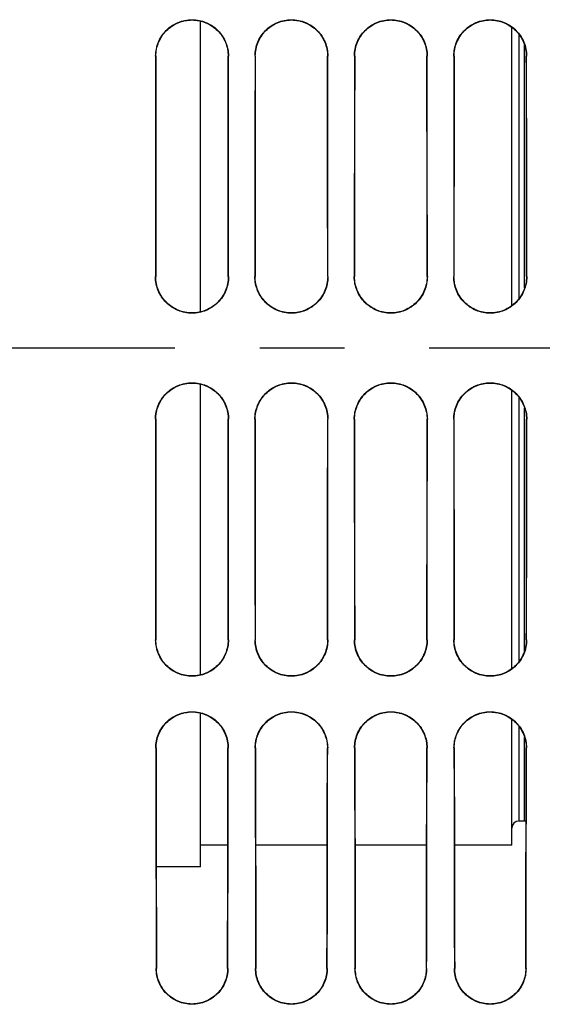
# Paper-space layout 'TAL046-8-006_1' of a CAD drawing. Units: millimetres. Extents: x 0 to 594, y 0 to 420.
# Drawn here: x 305 to 321, y 233 to 262 of the extents above; entities that cross this region are included whole.
import ezdxf

# ---------------------------------------------------------------- set-up
doc = ezdxf.new("R2010")
doc.units = ezdxf.units.MM
doc.header["$LTSCALE"] = 32.67
doc.linetypes.add('CENTER', pattern=[0.6, 0.375, -0.075, 0.075, -0.075])
for name, color, linetype in [('AXE_ASM_REF', 7, 'CONTINUOUS'), ('AXES', 7, 'CONTINUOUS'), ('SOLIDES', 7, 'CONTINUOUS')]:
    doc.layers.add(name, color=color, linetype=linetype)

psp = doc.layouts.new('TAL046-8-006_1')

# ---------------------------------------------------------------- linework, layer by layer
at = {"layer": 'AXE_ASM_REF', "color": 2, "linetype": 'CENTER'}
psp.add_line((82.041127, 252.383643), (358.890471, 252.383643), dxfattribs=at)
at = {"layer": 'AXES', "color": 7, "linetype": 'CONTINUOUS'}
for p, q in [((310.65717, 253.427488), (310.65717, 261.833892)), ((319.65717, 253.604121), (319.65717, 261.656189)), ((310.65717, 242.933394), (310.65717, 251.339798)), ((319.65717, 243.111096), (319.65717, 251.163164)), ((310.65717, 237.383018), (310.65717, 241.832418)), ((319.65717, 238.008643), (319.65717, 241.653765)), ((320.025935, 238.708643), (319.85717, 238.708643)), ((311.44287, 238.008643), (310.65717, 238.008643)), ((314.317758, 238.008643), (312.246501, 238.008643)), ((317.192646, 238.008643), (315.121613, 238.008643)), ((319.65717, 238.008643), (317.996725, 238.008643)), ((310.65717, 237.383018), (309.372614, 237.383018))]:
    psp.add_line(p, q, dxfattribs=at)
at = {"layer": 'AXES', "color": 9, "linetype": 'CONTINUOUS'}
for p, q in [((319.85717, 261.459643), (319.85717, 253.799022)), ((320.025935, 254.111736), (320.025935, 261.140528)), ((319.85717, 250.968264), (319.85717, 243.307642)), ((320.025935, 243.626758), (320.025935, 250.65555)), ((319.85717, 241.455666), (319.85717, 238.708643)), ((320.025935, 238.708643), (320.025935, 241.128964))]:
    psp.add_line(p, q, dxfattribs=at)
at = {"layer": 'SOLIDES', "color": 9, "linetype": 'CONTINUOUS'}
for p, q in [((309.354701, 260.821143), (309.362459, 260.821143)), ((311.459638, 260.821143), (311.4518, 260.821143)), ((312.229701, 260.821143), (312.237569, 260.821143)), ((314.334638, 260.821143), (314.32669, 260.821143)), ((315.104701, 260.821143), (315.11268, 260.821143)), ((317.209638, 260.821143), (317.201579, 260.821143)), ((317.979701, 260.821143), (317.98779, 260.821143)), ((320.084638, 260.821143), (320.076469, 260.821143)), ((309.350397, 254.446143), (309.358097, 254.446143)), ((311.463943, 254.446143), (311.456162, 254.446143)), ((312.225397, 254.446143), (312.233207, 254.446143)), ((314.338943, 254.446143), (314.331053, 254.446143)), ((315.100397, 254.446143), (315.108316, 254.446143)), ((317.213943, 254.446143), (317.205943, 254.446143)), ((317.975397, 254.446143), (317.983426, 254.446143)), ((320.088943, 254.446143), (320.080834, 254.446143)), ((309.350397, 250.321143), (309.358097, 250.321143)), ((311.463943, 250.321143), (311.456162, 250.321143)), ((312.225397, 250.321143), (312.233207, 250.321143)), ((314.338943, 250.321143), (314.331053, 250.321143)), ((315.100397, 250.321143), (315.108316, 250.321143)), ((317.213943, 250.321143), (317.205943, 250.321143)), ((317.975397, 250.321143), (317.983426, 250.321143)), ((320.088943, 250.321143), (320.080834, 250.321143)), ((309.354701, 243.946143), (309.362459, 243.946143)), ((311.459638, 243.946143), (311.4518, 243.946143)), ((312.229701, 243.946143), (312.237569, 243.946143)), ((314.334638, 243.946143), (314.32669, 243.946143)), ((315.104701, 243.946143), (315.11268, 243.946143)), ((317.209638, 243.946143), (317.201579, 243.946143)), ((317.979701, 243.946143), (317.98779, 243.946143)), ((320.084638, 243.946143), (320.076469, 243.946143)), ((309.35875, 240.821143), (309.366562, 240.821143)), ((311.45559, 240.821143), (311.447697, 240.821143)), ((312.23375, 240.821143), (312.241673, 240.821143)), ((314.33059, 240.821143), (314.322586, 240.821143)), ((315.10875, 240.821143), (315.116784, 240.821143)), ((317.20559, 240.821143), (317.197475, 240.821143)), ((317.98375, 240.821143), (317.991895, 240.821143)), ((320.08059, 240.821143), (320.072364, 240.821143)), ((309.371103, 234.446143), (309.379086, 234.446143)), ((311.443237, 234.446143), (311.435172, 234.446143)), ((312.246103, 234.446143), (312.254199, 234.446143)), ((314.318237, 234.446143), (314.310059, 234.446143)), ((315.121103, 234.446143), (315.129313, 234.446143)), ((317.193237, 234.446143), (317.184945, 234.446143)), ((317.996103, 234.446143), (318.004427, 234.446143)), ((320.068237, 234.446143), (320.059832, 234.446143))]:
    psp.add_line(p, q, dxfattribs=at)
at = {"layer": 'SOLIDES', "color": 7, "linetype": 'CONTINUOUS'}
for centre, start, end in [((319.85717, 238.508643), 90, 180), ((320.025935, 238.508643), 77.6150701, 90)]:
    psp.add_arc(centre, 0.2, start, end, dxfattribs=at)
for centre, major_axis, start_param, end_param in [((309.944642, 252.383643), (0, 68.125), 1.446624266, 1.540516471), ((309.94462, 252.383643), (0, 67.240465), 1.444982192, 1.540118021), ((310.869675, 252.383643), (0, 67.236429), -1.540116179, -1.444974599), ((310.869698, 252.383643), (0, 68.125), -1.540516471, -1.446624266), ((312.819642, 252.383643), (0, 68.125), 1.446624266, 1.540516471), ((312.81962, 252.383643), (0, 67.227921), 1.44495859, 1.540112295), ((313.744675, 252.383643), (0, 67.223884), -1.540110452, -1.444950995), ((313.744698, 252.383643), (0, 68.125), -1.540516471, -1.446624266), ((315.694642, 252.383643), (0, 68.125), 1.446624266, 1.540516471), ((315.69462, 252.383643), (0, 67.215376), 1.44493498, 1.540106566), ((316.619675, 252.383643), (0, 67.21134), -1.540104723, -1.444927381), ((316.619698, 252.383643), (0, 68.125), -1.540516471, -1.446624266), ((318.569642, 252.383643), (0, 68.125), 1.446624266, 1.540516471), ((318.56962, 252.383643), (0, 67.202831), 1.444911361, 1.540100836), ((319.494675, 252.383643), (0, 67.198795), -1.540098991, -1.444903759), ((319.494698, 252.383643), (0, 68.125), -1.540516471, -1.446624266), ((309.944642, 252.383643), (0, 68.125), -4.682109124, -4.58821692), ((309.94462, 252.383643), (0, 67.240465), -4.681710675, -4.586574845), ((310.869675, 252.383643), (0, 67.236429), -1.696618055, -1.601476475), ((310.869698, 252.383643), (0, 68.125), -1.694968387, -1.601076183), ((312.819642, 252.383643), (0, 68.125), -4.682109124, -4.58821692), ((312.81962, 252.383643), (0, 67.227921), -4.681704948, -4.586551244), ((313.744675, 252.383643), (0, 67.223884), -1.696641659, -1.601482202), ((313.744698, 252.383643), (0, 68.125), -1.694968387, -1.601076183), ((315.694642, 252.383643), (0, 68.125), -4.682109124, -4.58821692), ((315.69462, 252.383643), (0, 67.215376), -4.68169922, -4.586527634), ((316.619675, 252.383643), (0, 67.21134), -1.696665272, -1.601487931), ((316.619698, 252.383643), (0, 68.125), -1.694968387, -1.601076183), ((318.569642, 252.383643), (0, 68.125), -4.682109124, -4.58821692), ((318.56962, 252.383643), (0, 67.202831), -4.681693489, -4.586504014), ((319.494675, 252.383643), (0, 67.198795), -1.696688894, -1.601493662), ((319.494698, 252.383643), (0, 68.125), -1.694968387, -1.601076183), ((309.944642, 252.383643), (0, 68.125), -4.541838599, -4.44594481), ((309.94462, 252.383643), (0, 67.240465), -4.53957259, -4.442352654), ((310.869675, 252.383643), (0, 67.236429), -1.84084927, -1.743623196), ((310.869698, 252.383643), (0, 68.125), -1.837240497, -1.741346708), ((312.819642, 252.383643), (0, 68.125), -4.541838599, -4.44594481), ((312.81962, 252.383643), (0, 67.227921), -4.539540018, -4.442301004), ((313.744675, 252.383643), (0, 67.223884), -1.840900926, -1.743655772), ((313.744698, 252.383643), (0, 68.125), -1.837240497, -1.741346708), ((315.694642, 252.383643), (0, 68.125), -4.541838599, -4.44594481), ((315.69462, 252.383643), (0, 67.215376), -4.539507433, -4.442249334), ((316.619675, 252.383643), (0, 67.21134), -1.840952603, -1.743688361), ((316.619698, 252.383643), (0, 68.125), -1.837240497, -1.741346708), ((318.569642, 252.383643), (0, 68.125), -4.541838599, -4.44594481), ((318.56962, 252.383643), (0, 67.202831), -4.539474837, -4.442197643), ((319.494675, 252.383643), (0, 67.198795), -1.8410043, -1.743720962), ((319.494698, 252.383643), (0, 68.125), -1.837240497, -1.741346708)]:
    psp.add_ellipse(centre, major_axis=major_axis, ratio=0.008726868, start_param=start_param, end_param=end_param, dxfattribs=at)
for points, knots in [([(309.354701, 260.821143), (309.35485, 260.957469), (309.409548, 261.233243), (309.6428, 261.582563), (309.99298, 261.817346), (310.40717, 261.899951), (310.82136, 261.817346), (311.171539, 261.582563), (311.404791, 261.233243), (311.459489, 260.957469), (311.459638, 260.821143)], [0, 0, 0, 0, 0.124580092, 0.249362147, 0.374527511, 0.500000001, 0.62547249, 0.750637853, 0.875419908, 1, 1, 1, 1]), ([(309.362459, 260.821143), (309.362608, 260.956432), (309.41688, 261.230091), (309.648298, 261.576758), (309.995754, 261.809836), (310.406839, 261.891947), (310.81805, 261.810048), (311.165761, 261.577001), (311.397348, 261.23022), (311.451651, 260.95646), (311.4518, 260.821143)], [0, 0, 0, 0, 0.124556505, 0.249300547, 0.374435904, 0.499905594, 0.62540449, 0.75060834, 0.87541773, 1, 1, 1, 1]), ([(312.229701, 260.821143), (312.22985, 260.957469), (312.284548, 261.233243), (312.5178, 261.582563), (312.86798, 261.817346), (313.28217, 261.899951), (313.69636, 261.817346), (314.046539, 261.582563), (314.279791, 261.233243), (314.334489, 260.957469), (314.334638, 260.821143)], [0, 0, 0, 0, 0.124580092, 0.249362147, 0.374527511, 0.500000001, 0.62547249, 0.750637853, 0.875419908, 1, 1, 1, 1]), ([(312.237569, 260.821143), (312.237719, 260.956418), (312.291985, 261.230048), (312.523377, 261.576678), (312.870797, 261.809731), (313.281839, 261.891834), (313.693007, 261.809943), (314.040681, 261.576921), (314.272243, 261.230176), (314.32654, 260.956446), (314.32669, 260.821143)], [0, 0, 0, 0, 0.124556341, 0.249300296, 0.374435711, 0.499905577, 0.625404654, 0.750608575, 0.87541789, 1, 1, 1, 1]), ([(315.104701, 260.821143), (315.10485, 260.957469), (315.159548, 261.233243), (315.3928, 261.582563), (315.74298, 261.817346), (316.15717, 261.899951), (316.57136, 261.817346), (316.921539, 261.582563), (317.154791, 261.233243), (317.209489, 260.957469), (317.209638, 260.821143)], [0, 0, 0, 0, 0.124580092, 0.249362147, 0.374527511, 0.500000001, 0.62547249, 0.750637853, 0.875419908, 1, 1, 1, 1]), ([(315.11268, 260.821143), (315.112829, 260.956403), (315.167089, 261.230004), (315.398457, 261.576597), (315.74584, 261.809626), (316.156839, 261.891721), (316.567964, 261.809839), (316.915602, 261.576841), (317.147138, 261.230133), (317.20143, 260.956431), (317.201579, 260.821143)], [0, 0, 0, 0, 0.124556176, 0.249300045, 0.374435518, 0.49990556, 0.625404818, 0.750608809, 0.87541805, 1, 1, 1, 1]), ([(317.979701, 260.821143), (317.97985, 260.957469), (318.034548, 261.233243), (318.2678, 261.582563), (318.61798, 261.817346), (319.03217, 261.899951), (319.44636, 261.817346), (319.796539, 261.582563), (320.029791, 261.233243), (320.084489, 260.957469), (320.084638, 260.821143)], [0, 0, 0, 0, 0.124580092, 0.249362147, 0.374527511, 0.500000001, 0.62547249, 0.750637853, 0.875419908, 1, 1, 1, 1]), ([(317.98779, 260.821143), (317.987939, 260.956389), (318.042194, 261.22996), (318.273537, 261.576517), (318.620883, 261.809521), (319.031839, 261.891607), (319.442921, 261.809734), (319.790522, 261.57676), (320.022034, 261.230089), (320.07632, 260.956417), (320.076469, 260.821143)], [0, 0, 0, 0, 0.124556011, 0.249299793, 0.374435325, 0.499905543, 0.625404982, 0.750609044, 0.87541821, 1, 1, 1, 1]), ([(311.463943, 254.446143), (311.463979, 254.30871), (311.40902, 254.030796), (311.174031, 253.679456), (310.822214, 253.444183), (310.40717, 253.361651), (309.992125, 253.444183), (309.640308, 253.679456), (309.405319, 254.030796), (309.35036, 254.30871), (309.350397, 254.446143)], [0, 0, 0, 0, 0.12497306, 0.249970777, 0.374982655, 0.500000001, 0.625017346, 0.750029223, 0.87502694, 1, 1, 1, 1]), ([(311.456162, 254.446143), (311.456199, 254.30972), (311.401646, 254.033849), (311.168393, 253.685089), (310.819171, 253.451536), (310.407174, 253.369591), (309.995161, 253.451503), (309.645901, 253.685049), (309.412619, 254.033826), (309.35806, 254.309714), (309.358097, 254.446143)], [0, 0, 0, 0, 0.124970201, 0.249962687, 0.374970304, 0.499986049, 0.625004953, 0.750021269, 0.875024415, 1, 1, 1, 1]), ([(314.338943, 254.446143), (314.338979, 254.30871), (314.28402, 254.030796), (314.049031, 253.679456), (313.697214, 253.444183), (313.28217, 253.361651), (312.867125, 253.444183), (312.515308, 253.679456), (312.280319, 254.030796), (312.22536, 254.30871), (312.225397, 254.446143)], [0, 0, 0, 0, 0.12497306, 0.249970777, 0.374982655, 0.500000001, 0.625017346, 0.750029223, 0.87502694, 1, 1, 1, 1]), ([(314.331053, 254.446143), (314.33109, 254.309734), (314.276543, 254.033893), (314.043314, 253.685169), (313.694128, 253.451639), (313.282174, 253.369703), (312.870204, 253.451607), (312.52098, 253.685128), (312.287723, 254.033869), (312.23317, 254.309728), (312.233207, 254.446143)], [0, 0, 0, 0, 0.12497019, 0.249962673, 0.374970293, 0.499986046, 0.625004958, 0.750021279, 0.875024424, 1, 1, 1, 1]), ([(317.213943, 254.446143), (317.213979, 254.30871), (317.15902, 254.030796), (316.924031, 253.679456), (316.572214, 253.444183), (316.15717, 253.361651), (315.742125, 253.444183), (315.390308, 253.679456), (315.155319, 254.030796), (315.10036, 254.30871), (315.100397, 254.446143)], [0, 0, 0, 0, 0.12497306, 0.249970777, 0.374982655, 0.500000001, 0.625017346, 0.750029223, 0.87502694, 1, 1, 1, 1]), ([(317.205943, 254.446143), (317.20598, 254.309748), (317.151439, 254.033936), (316.918234, 253.685248), (316.569085, 253.451743), (316.157174, 253.369815), (315.745247, 253.451711), (315.39606, 253.685208), (315.162827, 254.033912), (315.108279, 254.309742), (315.108316, 254.446143)], [0, 0, 0, 0, 0.12497018, 0.249962659, 0.374970283, 0.499986043, 0.625004962, 0.750021289, 0.875024434, 1, 1, 1, 1]), ([(320.088943, 254.446143), (320.088979, 254.30871), (320.03402, 254.030796), (319.799031, 253.679456), (319.447214, 253.444183), (319.03217, 253.361651), (318.617125, 253.444183), (318.265308, 253.679456), (318.030319, 254.030796), (317.97536, 254.30871), (317.975397, 254.446143)], [0, 0, 0, 0, 0.12497306, 0.249970777, 0.374982655, 0.500000001, 0.625017346, 0.750029223, 0.87502694, 1, 1, 1, 1]), ([(320.080834, 254.446143), (320.08087, 254.309763), (320.026335, 254.033979), (319.793155, 253.685328), (319.444042, 253.451847), (319.032174, 253.369928), (318.620289, 253.451814), (318.271139, 253.685287), (318.03793, 254.033955), (317.983389, 254.309757), (317.983426, 254.446143)], [0, 0, 0, 0, 0.124970169, 0.249962646, 0.374970273, 0.499986039, 0.625004967, 0.750021299, 0.875024443, 1, 1, 1, 1]), ([(309.350397, 250.321143), (309.35036, 250.458575), (309.405319, 250.73649), (309.640308, 251.08783), (309.992125, 251.323102), (310.40717, 251.405635), (310.822214, 251.323102), (311.174031, 251.08783), (311.40902, 250.73649), (311.463979, 250.458575), (311.463943, 250.321143)], [0, 0, 0, 0, 0.12497306, 0.249970777, 0.374982654, 0.499999999, 0.625017345, 0.750029223, 0.87502694, 1, 1, 1, 1]), ([(309.358097, 250.321143), (309.35806, 250.457572), (309.412619, 250.73346), (309.645901, 251.082237), (309.995161, 251.315783), (310.407174, 251.397695), (310.819171, 251.31575), (311.168393, 251.082196), (311.401646, 250.733436), (311.456199, 250.457566), (311.456162, 250.321143)], [0, 0, 0, 0, 0.124975585, 0.249978729, 0.374995044, 0.500013948, 0.625029696, 0.750037315, 0.8750298, 1, 1, 1, 1]), ([(312.225397, 250.321143), (312.22536, 250.458575), (312.280319, 250.73649), (312.515308, 251.08783), (312.867125, 251.323102), (313.28217, 251.405635), (313.697214, 251.323102), (314.049031, 251.08783), (314.28402, 250.73649), (314.338979, 250.458575), (314.338943, 250.321143)], [0, 0, 0, 0, 0.12497306, 0.249970777, 0.374982654, 0.499999999, 0.625017345, 0.750029223, 0.87502694, 1, 1, 1, 1]), ([(312.233207, 250.321143), (312.23317, 250.457558), (312.287723, 250.733417), (312.52098, 251.082157), (312.870204, 251.315679), (313.282174, 251.397583), (313.694128, 251.315646), (314.043314, 251.082117), (314.276543, 250.733393), (314.33109, 250.457552), (314.331053, 250.321143)], [0, 0, 0, 0, 0.124975575, 0.249978719, 0.37499504, 0.500013952, 0.625029707, 0.750037328, 0.875029811, 1, 1, 1, 1]), ([(315.100397, 250.321143), (315.10036, 250.458575), (315.155319, 250.73649), (315.390308, 251.08783), (315.742125, 251.323102), (316.15717, 251.405635), (316.572214, 251.323102), (316.924031, 251.08783), (317.15902, 250.73649), (317.213979, 250.458575), (317.213943, 250.321143)], [0, 0, 0, 0, 0.12497306, 0.249970777, 0.374982654, 0.499999999, 0.625017345, 0.750029223, 0.87502694, 1, 1, 1, 1]), ([(315.108316, 250.321143), (315.108279, 250.457543), (315.162827, 250.733374), (315.39606, 251.082078), (315.745247, 251.315575), (316.157174, 251.39747), (316.569085, 251.315542), (316.918234, 251.082037), (317.151439, 250.73335), (317.20598, 250.457537), (317.205943, 250.321143)], [0, 0, 0, 0, 0.124975566, 0.249978709, 0.374995035, 0.500013955, 0.625029717, 0.750037342, 0.875029821, 1, 1, 1, 1]), ([(317.975397, 250.321143), (317.97536, 250.458575), (318.030319, 250.73649), (318.265308, 251.08783), (318.617125, 251.323102), (319.03217, 251.405635), (319.447214, 251.323102), (319.799031, 251.08783), (320.03402, 250.73649), (320.088979, 250.458575), (320.088943, 250.321143)], [0, 0, 0, 0, 0.12497306, 0.249970777, 0.374982654, 0.499999999, 0.625017345, 0.750029223, 0.87502694, 1, 1, 1, 1]), ([(317.983426, 250.321143), (317.983389, 250.457529), (318.03793, 250.733331), (318.271139, 251.081998), (318.620289, 251.315471), (319.032174, 251.397358), (319.444042, 251.315439), (319.793155, 251.081958), (320.026335, 250.733307), (320.08087, 250.457523), (320.080834, 250.321143)], [0, 0, 0, 0, 0.124975556, 0.249978699, 0.374995031, 0.500013958, 0.625029727, 0.750037356, 0.875029832, 1, 1, 1, 1]), ([(311.459638, 243.946143), (311.459489, 243.809817), (311.404791, 243.534042), (311.171539, 243.184723), (310.82136, 242.94994), (310.40717, 242.867335), (309.99298, 242.94994), (309.6428, 243.184723), (309.409548, 243.534042), (309.35485, 243.809817), (309.354701, 243.946143)], [0, 0, 0, 0, 0.124580092, 0.249362147, 0.37452751, 0.499999999, 0.625472489, 0.750637853, 0.875419908, 1, 1, 1, 1]), ([(311.4518, 243.946143), (311.451651, 243.810826), (311.397348, 243.537066), (311.165761, 243.190284), (310.81805, 242.957238), (310.406839, 242.875339), (309.995754, 242.95745), (309.648298, 243.190528), (309.41688, 243.537194), (309.362608, 243.810854), (309.362459, 243.946143)], [0, 0, 0, 0, 0.124582271, 0.249391661, 0.37459551, 0.500094403, 0.625564093, 0.750699451, 0.875443494, 1, 1, 1, 1]), ([(314.334638, 243.946143), (314.334489, 243.809817), (314.279791, 243.534042), (314.046539, 243.184723), (313.69636, 242.94994), (313.28217, 242.867335), (312.86798, 242.94994), (312.5178, 243.184723), (312.284548, 243.534042), (312.22985, 243.809817), (312.229701, 243.946143)], [0, 0, 0, 0, 0.124580092, 0.249362147, 0.37452751, 0.499999999, 0.625472489, 0.750637853, 0.875419908, 1, 1, 1, 1]), ([(314.32669, 243.946143), (314.32654, 243.81084), (314.272243, 243.537109), (314.040681, 243.190365), (313.693007, 242.957342), (313.281839, 242.875452), (312.870797, 242.957555), (312.523377, 243.190608), (312.291985, 243.537238), (312.237719, 243.810868), (312.237569, 243.946143)], [0, 0, 0, 0, 0.124582111, 0.249391427, 0.374595346, 0.50009442, 0.625564286, 0.750699702, 0.875443659, 1, 1, 1, 1]), ([(317.209638, 243.946143), (317.209489, 243.809817), (317.154791, 243.534042), (316.921539, 243.184723), (316.57136, 242.94994), (316.15717, 242.867335), (315.74298, 242.94994), (315.3928, 243.184723), (315.159548, 243.534042), (315.10485, 243.809817), (315.104701, 243.946143)], [0, 0, 0, 0, 0.124580092, 0.249362147, 0.37452751, 0.499999999, 0.625472489, 0.750637853, 0.875419908, 1, 1, 1, 1]), ([(317.201579, 243.946143), (317.20143, 243.810855), (317.147138, 243.537153), (316.915602, 243.190445), (316.567964, 242.957447), (316.156839, 242.875565), (315.74584, 242.95766), (315.398457, 243.190688), (315.167089, 243.537282), (315.112829, 243.810883), (315.11268, 243.946143)], [0, 0, 0, 0, 0.124581951, 0.249391192, 0.374595182, 0.500094438, 0.62556448, 0.750699954, 0.875443823, 1, 1, 1, 1]), ([(320.084638, 243.946143), (320.084489, 243.809817), (320.029791, 243.534042), (319.796539, 243.184723), (319.44636, 242.94994), (319.03217, 242.867335), (318.61798, 242.94994), (318.2678, 243.184723), (318.034548, 243.534042), (317.97985, 243.809817), (317.979701, 243.946143)], [0, 0, 0, 0, 0.124580092, 0.249362147, 0.37452751, 0.499999999, 0.625472489, 0.750637853, 0.875419908, 1, 1, 1, 1]), ([(320.076469, 243.946143), (320.07632, 243.810869), (320.022034, 243.537197), (319.790522, 243.190526), (319.442921, 242.957552), (319.031839, 242.875678), (318.620883, 242.957765), (318.273537, 243.190769), (318.042194, 243.537326), (317.987939, 243.810897), (317.98779, 243.946143)], [0, 0, 0, 0, 0.124581791, 0.249390957, 0.374595018, 0.500094455, 0.625564673, 0.750700205, 0.875443988, 1, 1, 1, 1]), ([(309.35875, 240.821143), (309.358546, 240.95673), (309.412214, 241.231498), (309.643725, 241.580491), (309.993038, 241.815808), (310.40717, 241.898743), (310.821301, 241.815808), (311.170614, 241.580491), (311.402125, 241.231498), (311.455794, 240.95673), (311.45559, 240.821143)], [0, 0, 0, 0, 0.124180747, 0.248889704, 0.374234985, 0.499999999, 0.625765013, 0.751110295, 0.875819252, 1, 1, 1, 1]), ([(309.366562, 240.821143), (309.366357, 240.955711), (309.419623, 241.228455), (309.64946, 241.57491), (309.996315, 241.808491), (310.40748, 241.890703), (310.818496, 241.808233), (311.165046, 241.57461), (311.394675, 241.228293), (311.447902, 240.955675), (311.447697, 240.821143)], [0, 0, 0, 0, 0.124176284, 0.248917217, 0.374311355, 0.500113499, 0.6258825, 0.751196696, 0.875857449, 1, 1, 1, 1]), ([(312.23375, 240.821143), (312.233546, 240.95673), (312.287214, 241.231498), (312.518725, 241.580491), (312.868038, 241.815808), (313.28217, 241.898743), (313.696301, 241.815808), (314.045614, 241.580491), (314.277125, 241.231498), (314.330794, 240.95673), (314.33059, 240.821143)], [0, 0, 0, 0, 0.124180747, 0.248889704, 0.374234985, 0.499999999, 0.625765013, 0.751110295, 0.875819252, 1, 1, 1, 1]), ([(312.241673, 240.821143), (312.241468, 240.955697), (312.294728, 241.228411), (312.52454, 241.574829), (312.871358, 241.808386), (313.28248, 241.890589), (313.693453, 241.808128), (314.039966, 241.574529), (314.26957, 241.228248), (314.322791, 240.95566), (314.322586, 240.821143)], [0, 0, 0, 0, 0.124175971, 0.248916792, 0.374311069, 0.500113522, 0.625882825, 0.751197143, 0.875857768, 1, 1, 1, 1]), ([(315.10875, 240.821143), (315.108546, 240.95673), (315.162214, 241.231498), (315.393725, 241.580491), (315.743038, 241.815808), (316.15717, 241.898743), (316.571301, 241.815808), (316.920614, 241.580491), (317.152125, 241.231498), (317.205794, 240.95673), (317.20559, 240.821143)], [0, 0, 0, 0, 0.124180747, 0.248889704, 0.374234985, 0.499999999, 0.625765013, 0.751110295, 0.875819252, 1, 1, 1, 1]), ([(315.116784, 240.821143), (315.116579, 240.955682), (315.169833, 241.228367), (315.39962, 241.574748), (315.746401, 241.80828), (316.15748, 241.890475), (316.56841, 241.808023), (316.914886, 241.574448), (317.144465, 241.228204), (317.19768, 240.955645), (317.197475, 240.821143)], [0, 0, 0, 0, 0.124175658, 0.248916366, 0.374310783, 0.500113545, 0.62588315, 0.751197591, 0.875858087, 1, 1, 1, 1]), ([(317.98375, 240.821143), (317.983546, 240.95673), (318.037214, 241.231498), (318.268725, 241.580491), (318.618038, 241.815808), (319.03217, 241.898743), (319.446301, 241.815808), (319.795614, 241.580491), (320.027125, 241.231498), (320.080794, 240.95673), (320.08059, 240.821143)], [0, 0, 0, 0, 0.124180747, 0.248889704, 0.374234985, 0.499999999, 0.625765013, 0.751110295, 0.875819252, 1, 1, 1, 1]), ([(317.991895, 240.821143), (317.99169, 240.955667), (318.044938, 241.228322), (318.2747, 241.574667), (318.621444, 241.808175), (319.03248, 241.890362), (319.443367, 241.807917), (319.789806, 241.574367), (320.01936, 241.22816), (320.072569, 240.955631), (320.072364, 240.821143)], [0, 0, 0, 0, 0.124175346, 0.24891594, 0.374310497, 0.500113568, 0.625883475, 0.751198039, 0.875858407, 1, 1, 1, 1]), ([(311.443237, 234.446143), (311.442921, 234.313692), (311.389989, 234.045031), (311.163439, 233.701865), (310.818862, 233.46796), (310.40717, 233.384793), (309.995478, 233.46796), (309.6509, 233.701865), (309.424351, 234.045031), (309.371418, 234.313692), (309.371103, 234.446143)], [0, 0, 0, 0, 0.123054802, 0.247114541, 0.372881234, 0.5, 0.627118766, 0.752885459, 0.876945197, 1, 1, 1, 1]), ([(311.435172, 234.446143), (311.434855, 234.314749), (311.382334, 234.048159), (311.157472, 233.707553), (310.815302, 233.475389), (310.406524, 233.393023), (309.998015, 233.475835), (309.656378, 233.708056), (309.431861, 234.04842), (309.379403, 234.314805), (309.379086, 234.446143)], [0, 0, 0, 0, 0.123028929, 0.247130877, 0.372991705, 0.500201083, 0.627345116, 0.753057674, 0.877023637, 1, 1, 1, 1]), ([(314.318237, 234.446143), (314.317921, 234.313692), (314.264989, 234.045031), (314.038439, 233.701865), (313.693862, 233.46796), (313.28217, 233.384793), (312.870478, 233.46796), (312.5259, 233.701865), (312.299351, 234.045031), (312.246418, 234.313692), (312.246103, 234.446143)], [0, 0, 0, 0, 0.123054802, 0.247114541, 0.372881234, 0.5, 0.627118766, 0.752885459, 0.876945197, 1, 1, 1, 1]), ([(314.310059, 234.446143), (314.309741, 234.314764), (314.257227, 234.048206), (314.032391, 233.707637), (313.690259, 233.475497), (313.281524, 233.39314), (312.873058, 233.475944), (312.531459, 233.70814), (312.306969, 234.048467), (312.254517, 234.31482), (312.254199, 234.446143)], [0, 0, 0, 0, 0.123028172, 0.247129756, 0.372990891, 0.500201124, 0.627345996, 0.75305883, 0.877024402, 1, 1, 1, 1]), ([(317.193237, 234.446143), (317.192921, 234.313692), (317.139989, 234.045031), (316.913439, 233.701865), (316.568862, 233.46796), (316.15717, 233.384793), (315.745478, 233.46796), (315.4009, 233.701865), (315.174351, 234.045031), (315.121418, 234.313692), (315.121103, 234.446143)], [0, 0, 0, 0, 0.123054802, 0.247114541, 0.372881234, 0.5, 0.627118766, 0.752885459, 0.876945197, 1, 1, 1, 1]), ([(317.184945, 234.446143), (317.184628, 234.314779), (317.132119, 234.048252), (316.90731, 233.707721), (316.565216, 233.475605), (316.156524, 233.393256), (315.748101, 233.476052), (315.40654, 233.708224), (315.182076, 234.048513), (315.12963, 234.314836), (315.129313, 234.446143)], [0, 0, 0, 0, 0.123027415, 0.247128634, 0.372990076, 0.500201165, 0.627346877, 0.753059987, 0.877025169, 1, 1, 1, 1]), ([(320.068237, 234.446143), (320.067921, 234.313692), (320.014989, 234.045031), (319.788439, 233.701865), (319.443862, 233.46796), (319.03217, 233.384793), (318.620478, 233.46796), (318.2759, 233.701865), (318.049351, 234.045031), (317.996418, 234.313692), (317.996103, 234.446143)], [0, 0, 0, 0, 0.123054802, 0.247114541, 0.372881234, 0.5, 0.627118766, 0.752885459, 0.876945197, 1, 1, 1, 1]), ([(320.059832, 234.446143), (320.059514, 234.314795), (320.007012, 234.048298), (319.782229, 233.707806), (319.440173, 233.475714), (319.031524, 233.393373), (318.623144, 233.476161), (318.28162, 233.708308), (318.057183, 234.048559), (318.004744, 234.314851), (318.004427, 234.446143)], [0, 0, 0, 0, 0.123026657, 0.247127511, 0.372989262, 0.500201206, 0.627347759, 0.753061144, 0.877025935, 1, 1, 1, 1])]:
    psp.add_open_spline(points, degree=3, knots=knots, dxfattribs=at)

doc.saveas('drawing.dxf')
